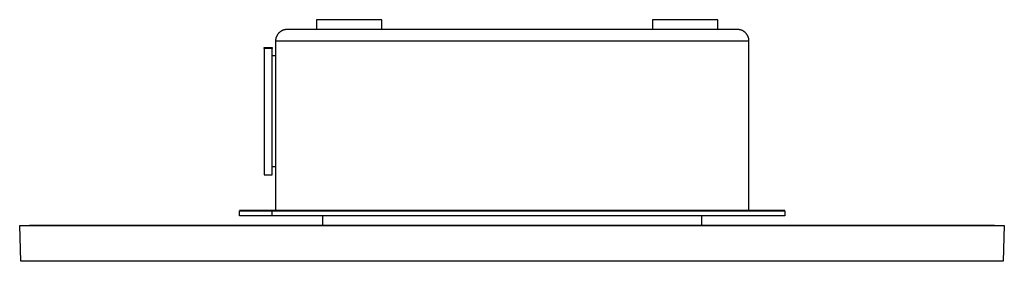
# Model space of a CAD drawing. Units: millimetres. Extents: x -383 to 407, y -377 to 184.
# Drawn here: x -383 to -81, y 111 to 184 of the extents above; entities that cross this region are included whole.
import ezdxf

# ---------------------------------------------------------------- set-up
doc = ezdxf.new("R2010")
doc.units = ezdxf.units.MM
doc.header["$MEASUREMENT"] = 0
doc.layers.add('Default', color=7, linetype='Continuous', true_color=0x000000)

msp = doc.modelspace()

# ---------------------------------------------------------------- linework, layer by layer
at = {"layer": 'Default', "color": 7, "true_color": 0xffffff}
for p, q in [((-271.96, 184.4), (-291.96, 184.4)), ((-291.96, 184.4), (-291.96, 181.4)), ((-271.96, 181.4), (-271.96, 184.4)), ((-168.96, 184.4), (-188.96, 184.4)), ((-188.96, 184.4), (-188.96, 181.4)), ((-168.96, 181.4), (-168.96, 184.4)), ((-302.68, 180.95), (-302.78, 180.89)), ((-302.57, 181.01), (-302.68, 180.95)), ((-302.46, 181.06), (-302.57, 181.01)), ((-302.36, 181.11), (-302.46, 181.06)), ((-302.25, 181.16), (-302.36, 181.11)), ((-302.13, 181.2), (-302.25, 181.16)), ((-302.02, 181.24), (-302.13, 181.2)), ((-301.91, 181.27), (-302.02, 181.24)), ((-301.79, 181.3), (-301.91, 181.27)), ((-301.67, 181.33), (-301.79, 181.3)), ((-301.56, 181.35), (-301.67, 181.33)), ((-301.44, 181.37), (-301.56, 181.35)), ((-301.32, 181.38), (-301.44, 181.37)), ((-301.2, 181.39), (-301.32, 181.38)), ((-301.08, 181.4), (-301.2, 181.39)), ((-300.96, 181.4), (-301.08, 181.4)), ((-162.96, 181.4), (-300.96, 181.4)), ((-162.84, 181.4), (-162.96, 181.4)), ((-162.72, 181.39), (-162.84, 181.4)), ((-162.6, 181.38), (-162.72, 181.39)), ((-162.48, 181.37), (-162.6, 181.38)), ((-162.37, 181.35), (-162.48, 181.37)), ((-162.25, 181.33), (-162.37, 181.35)), ((-162.13, 181.3), (-162.25, 181.33)), ((-162.02, 181.27), (-162.13, 181.3)), ((-161.9, 181.24), (-162.02, 181.27)), ((-161.79, 181.2), (-161.9, 181.24)), ((-161.68, 181.16), (-161.79, 181.2)), ((-161.57, 181.11), (-161.68, 181.16)), ((-161.46, 181.06), (-161.57, 181.11)), ((-161.35, 181.01), (-161.46, 181.06)), ((-161.24, 180.95), (-161.35, 181.01)), ((-161.14, 180.89), (-161.24, 180.95)), ((-304.45, 178.14), (-304.46, 178.02)), ((-304.46, 178.02), (-304.46, 177.9)), ((-304.44, 178.26), (-304.45, 178.14)), ((-304.43, 178.38), (-304.44, 178.26)), ((-304.41, 178.5), (-304.43, 178.38)), ((-304.39, 178.61), (-304.41, 178.5)), ((-304.36, 178.73), (-304.39, 178.61)), ((-304.33, 178.85), (-304.36, 178.73)), ((-304.3, 178.96), (-304.33, 178.85)), ((-304.26, 179.07), (-304.3, 178.96)), ((-304.22, 179.19), (-304.26, 179.07)), ((-304.17, 179.3), (-304.22, 179.19)), ((-304.12, 179.41), (-304.17, 179.3)), ((-304.07, 179.51), (-304.12, 179.41)), ((-304.01, 179.62), (-304.07, 179.51)), ((-303.95, 179.72), (-304.01, 179.62)), ((-303.89, 179.82), (-303.95, 179.72)), ((-303.82, 179.92), (-303.89, 179.82)), ((-303.75, 180.02), (-303.82, 179.92)), ((-303.68, 180.11), (-303.75, 180.02)), ((-303.6, 180.2), (-303.68, 180.11)), ((-303.52, 180.29), (-303.6, 180.2)), ((-303.44, 180.38), (-303.52, 180.29)), ((-303.35, 180.46), (-303.44, 180.38)), ((-303.26, 180.54), (-303.35, 180.46)), ((-303.17, 180.62), (-303.26, 180.54)), ((-303.08, 180.69), (-303.17, 180.62)), ((-302.98, 180.76), (-303.08, 180.69)), ((-302.88, 180.83), (-302.98, 180.76)), ((-302.78, 180.89), (-302.88, 180.83)), ((-161.04, 180.83), (-161.14, 180.89)), ((-161.13, 180.89), (-161.03, 180.82)), ((-160.94, 180.76), (-161.04, 180.83)), ((-161.03, 180.82), (-160.94, 180.76)), ((-160.84, 180.69), (-160.94, 180.76)), ((-160.94, 180.76), (-160.84, 180.69)), ((-160.75, 180.62), (-160.84, 180.69)), ((-160.84, 180.69), (-160.75, 180.62)), ((-160.66, 180.54), (-160.75, 180.62)), ((-160.75, 180.62), (-160.67, 180.55)), ((-160.57, 180.46), (-160.66, 180.54)), ((-160.48, 180.38), (-160.57, 180.46)), ((-160.4, 180.29), (-160.48, 180.38)), ((-160.32, 180.2), (-160.4, 180.29)), ((-160.24, 180.11), (-160.32, 180.2)), ((-160.17, 180.02), (-160.24, 180.11)), ((-160.1, 179.92), (-160.17, 180.02)), ((-160.03, 179.82), (-160.1, 179.92)), ((-159.97, 179.72), (-160.03, 179.82)), ((-159.91, 179.62), (-159.97, 179.72)), ((-159.85, 179.51), (-159.91, 179.62)), ((-159.8, 179.41), (-159.85, 179.51)), ((-159.75, 179.3), (-159.8, 179.41)), ((-159.7, 179.19), (-159.75, 179.3)), ((-159.66, 179.07), (-159.7, 179.19)), ((-159.62, 178.96), (-159.66, 179.07)), ((-159.59, 178.85), (-159.62, 178.96)), ((-159.56, 178.73), (-159.59, 178.85)), ((-159.53, 178.61), (-159.56, 178.73)), ((-159.51, 178.5), (-159.53, 178.61)), ((-159.49, 178.38), (-159.51, 178.5)), ((-159.48, 178.26), (-159.49, 178.38)), ((-159.47, 178.14), (-159.48, 178.26)), ((-159.46, 178.02), (-159.47, 178.14)), ((-159.46, 177.9), (-159.46, 178.02)), ((-307.96, 175.62), (-307.96, 175.9)), ((-307.96, 175.9), (-305.46, 175.9)), ((-305.46, 175.62), (-307.96, 175.62)), ((-307.96, 175.62), (-307.96, 136.9)), ((-305.46, 175.9), (-305.46, 175.62)), ((-305.46, 136.9), (-305.46, 175.62)), ((-304.46, 177.9), (-159.46, 177.9)), ((-304.46, 177.9), (-304.46, 125.9)), ((-159.46, 125.9), (-159.46, 177.9)), ((-304.46, 173.4), (-305.46, 173.4)), ((-304.46, 139.4), (-305.46, 139.4)), ((-307.96, 136.9), (-305.46, 136.9)), ((-148.46, 126.07), (-315.46, 126.07)), ((-315.46, 124.4), (-315.46, 125.9)), ((-315.46, 125.9), (-305.46, 125.9)), ((-305.46, 124.4), (-315.46, 124.4)), ((-305.46, 124.4), (-305.46, 125.9)), ((-305.46, 125.9), (-158.46, 125.9)), ((-148.46, 124.4), (-305.46, 124.4)), ((-289.97, 121.52), (-289.97, 124.4)), ((-173.96, 124.4), (-173.96, 121.52)), ((-158.46, 125.9), (-148.46, 125.9)), ((-148.46, 125.9), (-148.46, 124.4)), ((-382.5, 110.5), (-382.83, 121.41)), ((-382.83, 121.41), (-81.25, 121.41)), ((-379.84, 121.41), (-379.84, 121.52)), ((-379.84, 121.52), (-84.24, 121.52)), ((-84.24, 121.52), (-84.24, 121.41)), ((-81.25, 121.41), (-81.58, 110.5)), ((-81.58, 110.5), (-382.5, 110.5))]:
    msp.add_line(p, q, dxfattribs=at)

doc.saveas('drawing.dxf')
